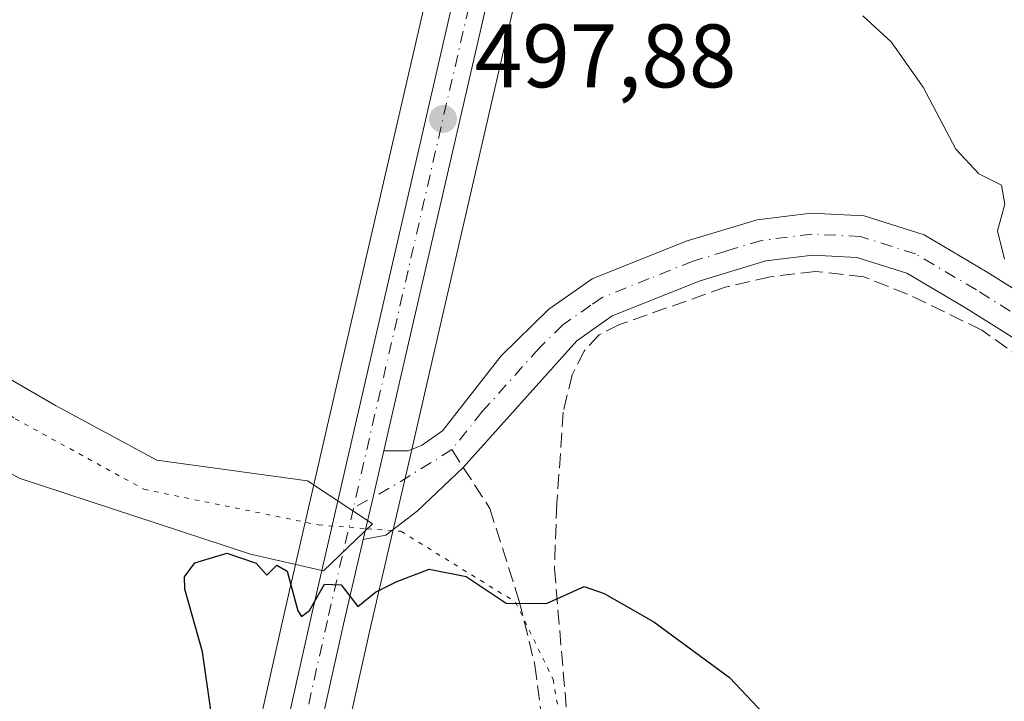
# Model space of a CAD drawing. Units: metres. Extents: x 573411 to 576862, y 4721881 to 4724231.
# Drawn here: x 574888 to 574998, y 4722289 to 4722365 of the extents above; entities that cross this region are included whole.
import ezdxf

# ---------------------------------------------------------------- set-up
doc = ezdxf.new("R2010")
doc.units = ezdxf.units.M
doc.header["$MEASUREMENT"] = 0
for name, pattern in [('DGN Style 3', [2.307223458686699, 1.648016756204785, -0.6592067024819142]), ('DGN Style 4', [2.6384748266838614, 1.318413404963828, -0.6592067024819142, 0.001648016756204785, -0.6592067024819142]), ('DGN Style 5', [1.1536117293433497, 0.4944050268614355, -0.6592067024819142])]:
    doc.linetypes.add(name, pattern=pattern)
for name, color, linetype, lineweight in [('Carretera de calzada única Cxs', 7, 'Continuous', 13), ('Carretera de calzada única eje', 7, 'DGN Style 4', 0), ('Cultivos herbáceos CxS', 92, 'Continuous', 0), ('Curva de nivel maestra', 30, 'Continuous', 30), ('Curva de nivel normal', 30, 'Continuous', 0), ('Huerta CxS', 92, 'Continuous', 0), ('Muro lineal', 1, 'DGN Style 3', 13), ('Núcleo urbano CxS', 7, 'Continuous', 0), ('Pista no pavimentada Cxs', 111, 'Continuous', 0), ('Pista no pavimentada eje', 91, 'DGN Style 4', 0), ('Punto de cota en terreno', 7, 'Continuous', 0), ('Rótulo de punto de cota en terreno', 7, 'Continuous', 0), ('Senda', 7, 'DGN Style 3', 0), ('Senda no paivmentada conexión', 7, 'DGN Style 3', 0), ('Vía pecuaria CxS', 92, 'Continuous', 13), ('Vía pecuaria eje', 92, 'DGN Style 5', 0)]:
    doc.layers.add(name, color=color, linetype=linetype, lineweight=lineweight)
doc.styles.add('Style-Arial', font='txt')

# ---------------------------------------------------------------- blocks, each defined once
blk = doc.blocks.new('*U7')
at = {"layer": 'Cultivos herbáceos CxS', "color": 92, "linetype": 'Continuous', "lineweight": 0}
for points in [[(574937.7133, 4722385.8487, 496.3035999999993), (574924.0367000002, 4722326.493899999, 498.5351999999984), (574917.6747000003, 4722298.8749, 499.9391999999935), (574910.8049, 4722268.226299999, 500.2694000000047), (574904.3372999998, 4722240.2664, 501.7023999999947), (574904.3006999996, 4722240.081499999, 501.7066999999952), (574903.2259999998, 4722233.1818, 501.7918000000063), (574903.2056999998, 4722233.025699999, 501.7929000000004), (574902.4757000003, 4722225.8957, 501.9033999999957), (574902.4612999996, 4722225.6768, 501.9070999999968), (574902.4013, 4722223.5953, 501.9394999999931), (574902.3014000002, 4722220.024300001, 502.0225000000065), (574902.2812999999, 4722219.3147, 502.0409999999974), (574902.2801999999, 4722219.2302, 502.0430999999954), (574902.2808999997, 4722219.160800001, 502.0448000000034), (574902.6009999998, 4722205.3508, 502.0062999999937), (574902.6062000003, 4722205.231899999, 502.0056000000041), (574903.5562000005, 4722190.121900001, 501.7446000000054), (574903.5656000003, 4722190.006899999, 501.7418000000035)], [(574981.0576999999, 4722175.289899999, 501.0136999999959), (574976.0894999999, 4722206.7437, 499.1958000000013), (574977.7441999996, 4722228.2597, 498.1925999999949), (574987.1240999997, 4722252.540899999, 498.9122999999963), (574986.5506999996, 4722252.9121, 499.0448999999935), (574977.7441999996, 4722258.611300001, 500.032600000006), (574971.6782000001, 4722267.9915, 500.7134999999981), (574947.9829000002, 4722270.116900001, 500.7375999999931), (574946.0499999998, 4722262.154300001, 501.2056000000011), (574933.0652999999, 4722240.924699999, 501.7351000000053), (574917.1769000003, 4722230.8685, 501.8956999999937), (574912.5930000005, 4722228.303200001, 501.482799999998), (574912.8059, 4722229.970100001, 501.5056000000041), (574913.8770000003, 4722238.360300001, 501.3996000000043), (574920.2950999998, 4722266.063999999, 500.7304000000004), (574927.1555000005, 4722296.715, 500.3883999999962), (574929.3331000004, 4722306.145, 499.712400000004), (574931.6233999999, 4722316.0557, 499.3571999999986), (574933.5236000001, 4722324.3069, 498.8880000000063), (574947.2068999996, 4722383.721899999, 496.3135000000038)]]:
    blk.add_polyline3d(points, dxfattribs=at)
blk = doc.blocks.new('5PATER')
at = {"layer": 'Huerta CxS', "linetype": 'Continuous', "lineweight": 0}
h = blk.add_hatch(color=51, dxfattribs=at)
edge = h.paths.add_edge_path()
edge.add_ellipse((0, 0), major_axis=(-0.1095731443231308, -0.1110710700762829), ratio=0.9994222409660322, start_angle=0, end_angle=360)
blk = doc.blocks.new('*U19')
at = {"layer": 'Carretera de calzada única Cxs', "color": 7, "linetype": 'Continuous', "lineweight": 13}
for points in [[(574944.2801000001, 4722384.380100001, 496.468399999998), (574930.6001000004, 4722324.9801, 502.3217000000004), (574928.7001, 4722316.720100001, 503.1956999999966), (574927.5006999997, 4722311.540100001, 500.1903000000021), (574926.4200999998, 4722306.8301, 500.1091000000015), (574924.2301000003, 4722297.380100001, 500.3678999999975), (574917.3701, 4722266.7301, 500.7146999999969), (574910.9200999998, 4722238.890100001, 501.4352999999974), (574910.1184, 4722232.6096, 501.5448000000034), (574909.9861000003, 4722231.572899999, 501.5494999999937), (574909.8598999997, 4722230.533500001, 501.5534000000043), (574909.8400999998, 4722230.370100001, 501.554099999994), (574909.2745000003, 4722225.3969, 501.6101999999955), (574909.1401000004, 4722223.3101, 501.6497999999993), (574909.0100999996, 4722219.220100001, 502.3683000000019), (574909.3300999999, 4722205.5801, 502.684699999998), (574910.2801000001, 4722190.600099999, 502.4824999999983), (574917.0100999996, 4722124.2601, 501.6735000000045)], [(574913.3000999996, 4722123.920100001, 501.2287999999971), (574906.5500999996, 4722190.3101, 501.7048999999971), (574905.6001000004, 4722205.420100001, 501.8804999999993), (574905.2801000001, 4722219.2301, 501.8050999999978), (574905.3101000004, 4722219.9301, 501.7878999999957), (574905.3579000002, 4722222.007900001, 501.7384000000021), (574905.4101, 4722223.530099999, 501.7146999999969), (574905.4600999998, 4722225.590100001, 501.6925000000047), (574906.1901000004, 4722232.720100001, 501.5859999999957), (574907.2600999996, 4722239.590100001, 501.4395999999979), (574913.7301000003, 4722267.5601, 500.5767999999953), (574920.6001000004, 4722298.210100001, 500.0489999999991), (574926.9600999998, 4722325.8201, 499.8441000000021), (574940.6401000004, 4722385.190099999, 496.2551999999997)]]:
    blk.add_polyline3d(points, dxfattribs=at)

msp = doc.modelspace()

# ---------------------------------------------------------------- linework, layer by layer
at = {"layer": 'Carretera de calzada única Cxs', "color": 7, "linetype": 'Continuous', "lineweight": 13, "extrusion": (-0.974684317632222, 0.2235554474760699, 0.003666451361191467), "elevation": 495327.4846840928, "flags": 128}
msp.add_lwpolyline([(-4731318.144801075, -1315.993875849653), (-4731322.977170708, -1315.912675303867), (-4731328.294203616, -1312.907255103074)], dxfattribs=at)
at = {"layer": 'Carretera de calzada única Cxs', "color": 7, "linetype": 'Continuous', "lineweight": 13}
for points in [[(574951.0508000003, 4722421.6633, 493.8977000000014), (574951.0301000001, 4722418.590100001, 493.9760999999999), (574948.9401000004, 4722405.610099999, 495.0720000000001), (574944.2801000001, 4722384.380100001, 496.468399999998), (574930.6001000004, 4722324.9801, 502.3217000000004), (574928.7001, 4722316.720100001, 503.1956999999966)], [(574905.4101, 4722223.530099999, 501.7146999999969), (574905.4600999998, 4722225.590100001, 501.6925000000047), (574906.1901000004, 4722232.720100001, 501.5859999999957), (574907.2600999996, 4722239.590100001, 501.4395999999979), (574913.7301000003, 4722267.5601, 500.5767999999953), (574920.6001000004, 4722298.210100001, 500.0489999999991), (574926.9600999998, 4722325.8201, 499.8441000000021), (574940.6401000004, 4722385.190099999, 496.2551999999997)], [(574926.4200999998, 4722306.8301, 500.1091000000015), (574924.2301000003, 4722297.380100001, 500.3678999999975), (574917.3701, 4722266.7301, 500.7146999999969), (574910.9200999998, 4722238.890100001, 501.4352999999974), (574910.1184, 4722232.6096, 501.5448000000034)]]:
    msp.add_polyline3d(points, dxfattribs=at)
at = {"layer": 'Carretera de calzada única eje', "color": 7, "linetype": 'DGN Style 4', "lineweight": 0}
for points in [[(574949.2100999998, 4722424.440099999, 493.788400000005), (574949.1901000004, 4722421.720100001, 493.700800000006), (574949.1601, 4722418.7501, 493.8821999999927), (574948.1201, 4722412.2601, 494.4394999999931), (574947.1001000004, 4722405.970100001, 494.8984000000055), (574944.7801000001, 4722395.340100001, 495.6714000000065), (574942.4600999998, 4722384.790100001, 496.2335000000021), (574925.3079000004, 4722310.322100001, 501.5828000000038)], [(574925.3079000004, 4722310.322100001, 501.5828000000038), (574922.4200999998, 4722297.790100001, 500.0850999999967), (574918.9801000003, 4722282.470100001, 500.3491999999969), (574915.5500999996, 4722267.140100001, 500.6487999999954), (574912.3201000001, 4722253.220100001, 501.0339999999997), (574909.1001000004, 4722239.2401, 501.4266000000061), (574908.5500999996, 4722235.800100001, 501.4743000000017), (574908.1201, 4722232.4101, 501.5194999999949)]]:
    msp.add_polyline3d(points, dxfattribs=at)
at = {"layer": 'Cultivos herbáceos CxS', "color": 92, "linetype": 'Continuous', "lineweight": 0}
for points in [[(574937.7133, 4722385.8487, 496.3035999999993), (574924.0367000002, 4722326.493899999, 498.5351999999984), (574917.6747000003, 4722298.8749, 499.9391999999935), (574910.8049, 4722268.226299999, 500.2694000000047), (574904.3372999998, 4722240.2664, 501.7023999999947), (574904.3006999996, 4722240.081499999, 501.7066999999952), (574903.2259999998, 4722233.1818, 501.7918000000063), (574903.2056999998, 4722233.025699999, 501.7929000000004), (574902.4757000003, 4722225.8957, 501.9033999999957), (574902.4612999996, 4722225.6768, 501.9070999999968), (574902.4013, 4722223.5953, 501.9394999999931), (574902.3014000002, 4722220.024300001, 502.0225000000065), (574902.2812999999, 4722219.3147, 502.0409999999974), (574902.2801999999, 4722219.2302, 502.0430999999954), (574902.2808999997, 4722219.160800001, 502.0448000000034), (574902.6009999998, 4722205.3508, 502.0062999999937), (574902.6062000003, 4722205.231899999, 502.0056000000041), (574903.5562000005, 4722190.121900001, 501.7446000000054), (574903.5656000003, 4722190.006899999, 501.7418000000035), (574910.3136999998, 4722123.6348, 500.7458000000043), (574912.9518999998, 4722094.144900001, 500.7329000000027), (574915.4693999998, 4722065.583699999, 501.7191000000021), (574916.6277000001, 4722049.021700001, 503.1055999999954)], [(574947.2068999996, 4722383.721899999, 496.3135000000038), (574933.5236000001, 4722324.3069, 498.8880000000063), (574931.6233999999, 4722316.0557, 499.3571999999986), (574929.3331000004, 4722306.145, 499.712400000004), (574927.1555000005, 4722296.715, 500.3883999999962), (574920.2950999998, 4722266.063999999, 500.7304000000004), (574913.8770000003, 4722238.360300001, 501.3996000000043), (574912.8059, 4722229.970100001, 501.5056000000041), (574912.5930000005, 4722228.303200001, 501.482799999998)]]:
    msp.add_polyline3d(points, dxfattribs=at)
at = {"layer": 'Curva de nivel maestra', "color": 30, "linetype": 'Continuous', "lineweight": 30, "elevation": 500, "flags": 128}
msp.add_lwpolyline([(574909.5199999996, 4722287.3101), (574908.4900000002, 4722294.3101), (574906.5199999996, 4722301.3101), (574906.5, 4722302.6801), (574907.6600000003, 4722304.220100001), (574911.2000000002, 4722305.290100001), (574914.4900000002, 4722304.190099999), (574915.6900000004, 4722302.860099999), (574916.7800000003, 4722303.9801), (574917.9400000004, 4722303.3201), (574919.1200000001, 4722298.9001), (574919.54, 4722298.270099999), (574920.4400000004, 4722298.9101), (574922.0800000001, 4722301.860099999), (574923.9600000001, 4722301.790100001), (574925.7999999998, 4722299.350099999), (574927.7599999999, 4722300.9801), (574930.0899999999, 4722302.110099999), (574933.7599999999, 4722303.540100001), (574937.8700000001, 4722302.720100001), (574942.3499999996, 4722299.7401), (574946.8200000003, 4722299.710100001), (574951.0199999996, 4722301.5801), (574953.25, 4722300.8101), (574958.7800000003, 4722297.670100001), (574967.2199999997, 4722291.450099999), (574971.6600000003, 4722286.7501)], dxfattribs=at)
at = {"layer": 'Curva de nivel normal', "color": 30, "linetype": 'Continuous', "lineweight": 0, "elevation": 495, "flags": 128}
msp.add_lwpolyline([(574982.0700000003, 4722365.1601), (574985.2300000004, 4722362.270099999), (574988.7999999998, 4722357.2401), (574992.4199999999, 4722350.300100001), (574995, 4722347.550100001), (574997.5099999999, 4722346.3201), (574997.9000000004, 4722344.170100001), (574997.0800000001, 4722341.220100001), (574997.8499999996, 4722338.0701)], dxfattribs=at)
at = {"layer": 'Muro lineal', "color": 1, "linetype": 'DGN Style 3', "lineweight": 13}
msp.add_polyline3d([(575013.1700999998, 4722317.4301, 497.1576999999961), (574995.3101000004, 4722330.1601, 498.8218000000052), (574987.0601000004, 4722334.170100001, 502.366200000004), (574982.1901000004, 4722336.090100001, 499.9726999999984), (574976.7801000001, 4722336.700099999, 502.4968999999983), (574971.7401000002, 4722336.090100001, 504.7234999999928), (574966.7301000003, 4722334.9301, 501.2436000000016), (574954.9600999998, 4722330.770099999, 504.2456999999995), (574952.7100999998, 4722329.630100001, 505.4584000000032), (574951.0301000001, 4722327.8301, 505.2946999999986), (574949.6700999998, 4722325.1801, 502.5831000000035), (574948.7001, 4722321.020099999, 500.7321999999986), (574947.9801000003, 4722310.8301, 503.8684000000067), (574947.7100999998, 4722303.600099999, 508.2406999999948), (574949.3000999996, 4722284.9801, 502.1508999999933)], dxfattribs=at)
at = {"layer": 'Núcleo urbano CxS', "color": 7, "linetype": 'Continuous', "lineweight": 0}
for points in [[(574903.5656000003, 4722190.006899999, 501.7418000000035), (574903.5562000005, 4722190.121900001, 501.7446000000054), (574902.6062000003, 4722205.231899999, 502.0056000000041), (574902.6009999998, 4722205.3508, 502.0062999999937), (574902.2808999997, 4722219.160800001, 502.0448000000034), (574902.2801999999, 4722219.2302, 502.0430999999954), (574902.2812999999, 4722219.3147, 502.0409999999974), (574902.3014000002, 4722220.024300001, 502.0225000000065), (574902.4013, 4722223.5953, 501.9394999999931), (574902.4612999996, 4722225.6768, 501.9070999999968), (574902.4757000003, 4722225.8957, 501.9033999999957), (574903.2056999998, 4722233.025699999, 501.7929000000004), (574903.2259999998, 4722233.1818, 501.7918000000063), (574904.3006999996, 4722240.081499999, 501.7066999999952), (574904.3372999998, 4722240.2664, 501.7023999999947), (574910.8049, 4722268.226299999, 500.2694000000047), (574917.6747000003, 4722298.8749, 499.9391999999935), (574924.0367000002, 4722326.493899999, 498.5351999999984), (574937.7133, 4722385.8487, 496.3035999999993)], [(574937.7133, 4722385.8487, 496.3035999999993), (574924.0367000002, 4722326.493899999, 498.5351999999984), (574917.6747000003, 4722298.8749, 499.9391999999935), (574910.8049, 4722268.226299999, 500.2694000000047), (574904.3372999998, 4722240.2664, 501.7023999999947), (574904.3006999996, 4722240.081499999, 501.7066999999952), (574903.2259999998, 4722233.1818, 501.7918000000063), (574903.2056999998, 4722233.025699999, 501.7929000000004), (574902.4757000003, 4722225.8957, 501.9033999999957), (574902.4612999996, 4722225.6768, 501.9070999999968), (574902.4013, 4722223.5953, 501.9394999999931), (574902.3014000002, 4722220.024300001, 502.0225000000065), (574902.2812999999, 4722219.3147, 502.0409999999974), (574902.2801999999, 4722219.2302, 502.0430999999954), (574902.2808999997, 4722219.160800001, 502.0448000000034), (574902.6009999998, 4722205.3508, 502.0062999999937), (574902.6062000003, 4722205.231899999, 502.0056000000041), (574903.5562000005, 4722190.121900001, 501.7446000000054), (574903.5656000003, 4722190.006899999, 501.7418000000035), (574910.3136999998, 4722123.6348, 500.7458000000043), (574912.9518999998, 4722094.144900001, 500.7329000000027), (574915.4693999998, 4722065.583699999, 501.7191000000021), (574916.6277000001, 4722049.021700001, 503.1055999999954)], [(574947.2068999996, 4722383.721899999, 496.3135000000038), (574933.5236000001, 4722324.3069, 498.8880000000063), (574931.6233999999, 4722316.0557, 499.3571999999986), (574929.3331000004, 4722306.145, 499.712400000004), (574927.1555000005, 4722296.715, 500.3883999999962), (574920.2950999998, 4722266.063999999, 500.7304000000004), (574913.8770000003, 4722238.360300001, 501.3996000000043), (574912.8059, 4722229.970100001, 501.5056000000041), (574912.5930000005, 4722228.303200001, 501.482799999998), (574906.9819, 4722225.163000001, 501.6389999999956), (574906.8302999996, 4722210.3599, 501.7872000000062), (574917.1683999998, 4722098.6041, 501.2238999999972)], [(574947.2068999996, 4722383.721899999, 496.3135000000038), (574933.5236000001, 4722324.3069, 498.8880000000063), (574931.6233999999, 4722316.0557, 499.3571999999986), (574929.3331000004, 4722306.145, 499.712400000004), (574927.1555000005, 4722296.715, 500.3883999999962), (574920.2950999998, 4722266.063999999, 500.7304000000004), (574913.8770000003, 4722238.360300001, 501.3996000000043), (574912.8059, 4722229.970100001, 501.5056000000041), (574912.5930000005, 4722228.303200001, 501.482799999998)]]:
    msp.add_polyline3d(points, dxfattribs=at)
at = {"layer": 'Pista no pavimentada Cxs', "color": 111, "linetype": 'Continuous', "lineweight": 0, "extrusion": (-0.974684317632222, 0.2235554474760699, 0.003666451361191467), "elevation": 495327.4846840928, "flags": 128}
msp.add_lwpolyline([(-4731318.144801075, -1315.993875849653), (-4731322.977170708, -1315.912675303867), (-4731328.294203616, -1312.907255103074)], dxfattribs=at)
at = {"layer": 'Pista no pavimentada Cxs', "color": 111, "linetype": 'Continuous', "lineweight": 0}
for points in [[(575001.0601000004, 4722327.9001, 502.0780999999988), (574993.5000999998, 4722332.6501, 498.5231000000058), (574986.9700999996, 4722336.5001, 500.3705000000046), (574981.3901000004, 4722338.2601, 499.7035000000033), (574976.4901000002, 4722338.520099999, 501.9179000000004), (574971.2600999996, 4722337.860099999, 503.974000000002), (574963.9401000004, 4722335.6501, 499.9946999999956), (574954.1300999997, 4722331.7301, 504), (574950.2001, 4722328.9801, 503.938599999994), (574937.5601000004, 4722314.870100001, 502.4177999999956), (574932.4101, 4722309.970100001, 500.4925999999978), (574928.9301000005, 4722307.3301, 499.7915000000066), (574926.4200999998, 4722306.8301, 500.1091000000015), (574927.5006999997, 4722311.540100001, 500.1903000000021), (574928.7001, 4722316.720100001, 503.1956999999966), (574931.4001000002, 4722316.710100001, 505.5446999999986), (574932.9001000002, 4722317.290100001, 507.0105999999942), (574935.2401000002, 4722318.950099999, 505.8344999999972), (574941.7901, 4722327.300100001, 499.4321000000054), (574947.0800999999, 4722332.4901, 500.1647999999987), (574949.4200999998, 4722334.130100001, 501.2538000000059), (574951.9001000002, 4722335.860099999, 501.6196000000054), (574962.3901000004, 4722340.0601, 500.2145000000019), (574970.2901, 4722342.440099999, 499.6002000000008), (574976.3201000001, 4722343.200099999, 498.5880000000034), (574982.2200999996, 4722342.890100001, 499.1570000000065), (574988.8800999997, 4722340.790100001, 498.9507000000012), (574995.9301000005, 4722336.630100001, 498.0310999999929), (575003.6901000004, 4722331.7601, 499.0681999999942)], [(574928.7001, 4722316.720100001, 503.1956999999966), (574931.4001000002, 4722316.710100001, 505.5446999999986), (574932.9001000002, 4722317.290100001, 507.0105999999942), (574935.2401000002, 4722318.950099999, 505.8344999999972), (574941.7901, 4722327.300100001, 499.4321000000054), (574947.0800999999, 4722332.4901, 500.1647999999987), (574949.4200999998, 4722334.130100001, 501.2538000000059), (574951.9001000002, 4722335.860099999, 501.6196000000054), (574962.3901000004, 4722340.0601, 500.2145000000019), (574970.2901, 4722342.440099999, 499.6002000000008), (574976.3201000001, 4722343.200099999, 498.5880000000034), (574982.2200999996, 4722342.890100001, 499.1570000000065), (574988.8800999997, 4722340.790100001, 498.9507000000012), (574995.9301000005, 4722336.630100001, 498.0310999999929), (575003.6901000004, 4722331.7601, 499.0681999999942), (575014.1501000002, 4722324.040100001, 497.4198999999935), (575022.7301000003, 4722316.6801, 496.0390000000043), (575031.0100999996, 4722310.470100001, 497.5910000000004), (575037.8101000004, 4722306.4101, 490.8313000000053), (575046.0301000001, 4722303.220100001, 489.8730000000069), (575053.5900999998, 4722301.0601, 489.6233000000066), (575058.8601000002, 4722300.770099999, 489.5405000000028), (575066.6901000004, 4722301.210100001, 490.1147999999957), (575069.0602000002, 4722301.4198, 490.2023000000045)], [(575001.0601000004, 4722327.9001, 502.0780999999988), (574993.5000999998, 4722332.6501, 498.5231000000058), (574986.9700999996, 4722336.5001, 500.3705000000046), (574981.3901000004, 4722338.2601, 499.7035000000033), (574976.4901000002, 4722338.520099999, 501.9179000000004), (574971.2600999996, 4722337.860099999, 503.974000000002), (574963.9401000004, 4722335.6501, 499.9946999999956), (574954.1300999997, 4722331.7301, 504), (574950.2001, 4722328.9801, 503.938599999994), (574937.5601000004, 4722314.870100001, 502.4177999999956), (574932.4101, 4722309.970100001, 500.4925999999978), (574928.9301000005, 4722307.3301, 499.7915000000066), (574926.4200999998, 4722306.8301, 500.1091000000015)]]:
    msp.add_polyline3d(points, dxfattribs=at)
at = {"layer": 'Pista no pavimentada eje', "color": 91, "linetype": 'DGN Style 4', "lineweight": 0, "extrusion": (0.4911716595637008, -0.8671850257903303, 0.08210074230154216), "elevation": -3812688.600533611, "flags": 128}
msp.add_lwpolyline([(2827590.183470036, 314591.3570253555), (2827582.658019678, 314587.6532214449), (2827577.416852022, 314588.1856187995)], dxfattribs=at)
at = {"layer": 'Pista no pavimentada eje', "color": 91, "linetype": 'DGN Style 4', "lineweight": 0}
msp.add_polyline3d([(574998.4951, 4722332.265100001, 497.6438999999955), (574994.7150999998, 4722334.640100001, 498.047900000005), (574987.9250999996, 4722338.645099999, 499.3007999999973), (574981.8051000005, 4722340.575099999, 499.1965000000055), (574976.4051000001, 4722340.860099999, 499.8292999999976), (574970.7751000002, 4722340.1501, 501.5467000000062), (574966.8251, 4722338.960100001, 501.2026999999944), (574963.1651, 4722337.8551, 499.5323000000063), (574958.2600999996, 4722335.895099999, 500.5638999999938), (574953.0151000004, 4722333.795100001, 502.9318000000058), (574951.7751000002, 4722332.9301, 503.0213999999978), (574948.6401000004, 4722330.735099999, 501.8334999999934), (574945.9951, 4722328.140100001, 501.0893999999971), (574939.6750999996, 4722321.085100001, 502.3643000000012), (574936.2880999995, 4722316.840500001, 504.7434999999969)], dxfattribs=at)
at = {"layer": 'Senda', "color": 7, "linetype": 'DGN Style 3', "lineweight": 0}
msp.add_polyline3d([(574937.5601000004, 4722314.870100001, 502.4177999999956), (574940.5100999996, 4722310.300100001, 501.0050000000047), (574943.7901, 4722299.970100001, 503.1013999999996), (574945.5401, 4722292.840100001, 501.7062000000006), (574946.3031000001, 4722286.997500001, 502.0822999999946)], dxfattribs=at)
at = {"layer": 'Senda no paivmentada conexión', "color": 7, "linetype": 'DGN Style 3', "lineweight": 0, "extrusion": (0.3818933017708112, -0.5915743406457971, 0.7100685217301769), "elevation": -2573678.751398071, "flags": 128}
msp.add_lwpolyline([(3044226.012986953, 2596092.062825537), (3044226.012986953, 2596088.759896436)], dxfattribs=at)
at = {"layer": 'Vía pecuaria CxS', "color": 92, "linetype": 'Continuous', "lineweight": 13}
for points in [[(574851.2130000005, 4722365.477, 494.8016000000061), (574863.0130000003, 4722352.577, 497.6223000000027), (574872.9129999997, 4722335.577, 504.4293000000035), (574880.3119999999, 4722328.577, 503.812699999995), (574892.1119999997, 4722321.777000001, 506.7866999999969), (574903.4119999995, 4722315.676999999, 507.4521999999997), (574920.2120000003, 4722313.376, 506.1092999999965), (574927.4400000004, 4722308.585999999, 499.9098999999987), (574921.9970000006, 4722303.352, 500.1377000000066), (574913.8380000005, 4722305.200999999, 503.4888000000064), (574888.0710000005, 4722313.661, 508.7632000000012), (574883.2170000002, 4722316.422, 503.866399999999), (574877.0810000002, 4722320.699999999, 506.7663999999932), (574872.9859999996, 4722324.357000001, 510.7223999999987), (574863.1220000006, 4722335.092, 505.8508000000002), (574856.7220000001, 4722340.892999999, 502.1128999999929), (574850.4129999997, 4722344.577, 501.4532999999938), (574840.7130000005, 4722354.677999999, 502.0696999999927), (574836.6129999999, 4722362.778000001, 500.3441000000021), (574825.9129999997, 4722382.278000001, 496.6836999999941)], [(574921.9970000006, 4722303.352, 500.1377000000066), (574913.8380000005, 4722305.200999999, 503.4888000000064), (574888.0710000005, 4722313.661, 508.7632000000012), (574883.2170000002, 4722316.422, 503.866399999999), (574877.0810000002, 4722320.699999999, 506.7663999999932), (574872.9859999996, 4722324.357000001, 510.7223999999987), (574863.1220000006, 4722335.092, 505.8508000000002), (574856.7220000001, 4722340.892999999, 502.1128999999929), (574850.4129999997, 4722344.577, 501.4532999999938), (574840.7130000005, 4722354.677999999, 502.0696999999927), (574836.6129999999, 4722362.778000001, 500.3441000000021), (574825.9129999997, 4722382.278000001, 496.6836999999941)], [(574851.2130000005, 4722365.477, 494.8016000000061), (574863.0130000003, 4722352.577, 497.6223000000027), (574872.9129999997, 4722335.577, 504.4293000000035), (574880.3119999999, 4722328.577, 503.812699999995), (574892.1119999997, 4722321.777000001, 506.7866999999969), (574903.4119999995, 4722315.676999999, 507.4521999999997), (574920.2120000003, 4722313.376, 506.1092999999965), (574927.4400000004, 4722308.585999999, 499.9098999999987), (574921.9970000006, 4722303.352, 500.1377000000066)]]:
    msp.add_polyline3d(points, dxfattribs=at)
at = {"layer": 'Vía pecuaria eje', "color": 92, "linetype": 'DGN Style 5', "lineweight": 0}
for points in [[(574752.4543000003, 4722538.1106, 474.6312999999937), (574755.8043999998, 4722521.8387, 482.2715999999928), (574766.2352999998, 4722503.850000001, 483.1328999999969), (574788.0913000006, 4722464.915200001, 487.0927999999985), (574798.8097000001, 4722439.804, 491.1971999999951), (574815.0618000003, 4722419.075999999, 491.0417000000016), (574832.4346000003, 4722389.3849, 496.1214000000036), (574844.4834000003, 4722366.416099999, 497.7979999999953), (574856.5323999999, 4722350.7301, 501.3068999999959), (574873.9051999999, 4722330.0022, 509.022100000002), (574887.6497999998, 4722320.2777, 506.8279999999941), (574901.9869999997, 4722312.420600001, 508.3168000000006), (574921.4338999996, 4722308.4518, 502.4130000000005), (574926.8634000003, 4722308.0316, 500.0623999999953)], [(574926.8634000003, 4722308.0316, 500.0623999999953), (574930.6135, 4722307.7413, 499.8239000000031), (574943.3865, 4722299.848200001, 502.7079999999987), (574947.5665999996, 4722291.2587, 502.0964999999997), (574950.3433999997, 4722274.982799999, 501.7418000000035), (574950.5683000004, 4722264.633400001, 502.1303999999946), (574948.5425000004, 4722256.9838, 502.1196000000054), (574943.1403999999, 4722248.2093, 502.9149999999936), (574939.0888, 4722235.609999999, 503.2522000000026), (574938.7375999996, 4722215.251300001, 504.3607000000048), (574949.2789000003, 4722207.348200001, 502.938599999994), (574954.9301000005, 4722197.619100001, 505.9293000000035), (574966.2323000003, 4722175.9641, 504.8178000000044), (574969.0576999999, 4722159.644500001, 505.2396000000008), (574969.1185999997, 4722143.120999999, 505.1367999999929), (574988.6469000002, 4722126.932600001, 506.3499000000011), (574990.9254000001, 4722066.7576, 509.093399999998), (574982.9463999998, 4722064.4396, 509.1897000000026), (574965.4866000004, 4722033.672300001, 511.7734000000055), (574936.7587000001, 4721988.942, 512.959400000007), (574929.2494999999, 4721972.222800001, 510.2174999999989), (574855.3811999997, 4721927.8696, 510.9103000000032), (574791.3868000006, 4721895.604499999, 506.1983999999939)]]:
    msp.add_polyline3d(points, dxfattribs=at)

# ---------------------------------------------------------------- block references
at = {"layer": 'Carretera de calzada única Cxs', "color": 7, "linetype": 'Continuous', "lineweight": 13}
msp.add_blockref('*U19', (0, 0), dxfattribs=at)
at = {"layer": 'Cultivos herbáceos CxS', "color": 92, "linetype": 'Continuous', "lineweight": 0}
msp.add_blockref('*U7', (0, 0), dxfattribs=at)
at = {"layer": 'Punto de cota en terreno', "color": 7, "linetype": 'Continuous', "lineweight": 0, "xscale": 10, "yscale": 10, "zscale": 10}
msp.add_blockref('5PATER', (574935.2999999998, 4722353.680000001, 497.8800000000047), dxfattribs=at)

# ---------------------------------------------------------------- texts
at = {"layer": 'Rótulo de punto de cota en terreno', "color": 7, "linetype": 'Continuous', "lineweight": 0, "style": 'Style-Arial'}
msp.add_text('497,88', height=7.000000000000002, dxfattribs=at).set_placement((574938.8278000001, 4722357.207800001))

doc.saveas('drawing.dxf')
